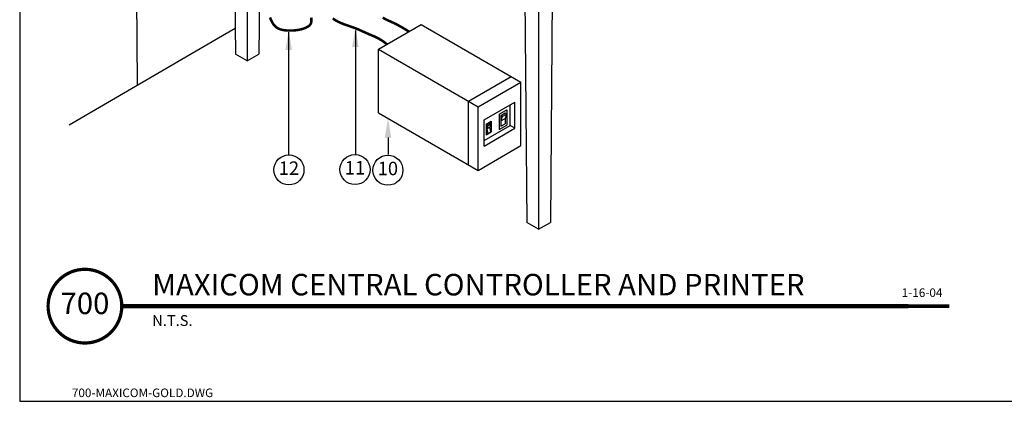
# Model space of a CAD drawing. Extents: x -2.4 to 14, y -1.7 to 8.7.
# Drawn here: x -2.4 to 6.7, y -1.7 to 1.8 of the extents above; entities that cross this region are included whole.
import ezdxf
from ezdxf.enums import TextEntityAlignment as Align

# ---------------------------------------------------------------- set-up
doc = ezdxf.new("R2010")
doc.units = 0
doc.header["$MEASUREMENT"] = 0
doc.layers.get('0').update_dxf_attribs({"linetype": 'CONTINUOUS'})
for name, color, linetype in [('IMAGE', 7, 'CONTINUOUS'), ('TEXT_BUBBLES', 7, 'CONTINUOUS'), ('TITLE', 7, 'CONTINUOUS')]:
    doc.layers.add(name, color=color, linetype=linetype)
doc.styles.add('L100', font='SIMPLEX', dxfattribs={"height": 0.1})
doc.styles.add('L200', font='ARIAL.TTF', dxfattribs={"height": 0.2})
doc.styles.add('L80', font='ROMANS', dxfattribs={"height": 0.08})
doc.styles.add('ROMANS', font='romans')

# ---------------------------------------------------------------- blocks, each defined once
blk = doc.blocks.new('TITLBLK')
at = {"const_width": 0.03}
blk.add_lwpolyline([(0, -0.3425, 1), (0, 0.3425, 1)], format="xyb", close=True, dxfattribs=at)
at = {"const_width": 0.04}
blk.add_lwpolyline([(0.3425, 0), (7.6546, 0)], dxfattribs=at)
for tag, p, height, style in [('TITLE', (0.625, 0.1), 0.2, 'L200'), ('SCALE', (0.625, -0.1837), 0.1, 'L100'), ('TITLE2', (2.1072, -0.2914), 0.2, 'L200')]:
    blk.add_attdef(tag, p, '', height=height, dxfattribs=dict(style=style))
at = {"style": 'L200'}
blk.add_attdef('#', text='', height=0.2, dxfattribs=at).set_placement((0, 0), align=Align.MIDDLE)
at = {"style": 'L80'}
for tag, p in [('REVISED', (7.6546, 0.0854)), ('DWG-NAME', (7.6546, -0.1618))]:
    blk.add_attdef(tag, text='', height=0.08, dxfattribs=at).set_placement(p, align=Align.RIGHT)
blk = doc.blocks.new('bubble')
blk.add_circle((0, 0), 0.1399)
at = {"style": 'ROMANS'}
blk.add_attdef('XX', text='', height=0.125, dxfattribs=at).set_placement((0, 0), align=Align.MIDDLE)

msp = doc.modelspace()

# ---------------------------------------------------------------- linework, layer by layer
at = {"layer": 'IMAGE'}
for p, q in [((-1.4137, 7.7034), (-1.3562, 1.2376)), ((-0.4625, 3.8172), (-0.4445, 1.5205)), ((-0.3349, 3.7435), (-0.3349, 1.4572)), ((-0.2084, 3.6705), (-0.2252, 1.5205)), ((2.2456, 2.2537), (2.2636, -0.043)), ((2.5009, 2.2537), (2.4829, -0.043)), ((2.3732, 2.18), (2.3732, -0.1063)), ((-0.6231, 1.6609), (-0.4464, 1.7629)), ((0.8852, 1.5659), (1.2824, 1.7952)), ((1.2824, 1.7952), (2.2093, 1.2601)), ((-1.991, 0.8641), (-0.6231, 1.6609)), ((0.8852, 1.5659), (1.8121, 1.0307)), ((0.8852, 0.976), (0.8852, 1.5659)), ((-0.3349, 1.4572), (-0.4445, 1.5205)), ((-0.3349, 1.4572), (-0.2252, 1.5205)), ((1.7209, 1.0834), (2.1181, 1.3127)), ((1.8121, 1.0307), (2.2093, 1.2601)), ((2.2093, 0.6702), (2.2093, 1.2601)), ((1.7209, 0.4935), (1.7209, 1.0834)), ((1.8121, 0.4408), (1.8121, 1.0307)), ((1.8675, 0.9087), (2.1539, 1.074)), ((2.1085, 0.8578), (2.1085, 1.0478)), ((2.1539, 0.8316), (2.1539, 1.074)), ((0.8852, 0.976), (1.8121, 0.4408)), ((2.0079, 0.962), (2.0795, 1.0034)), ((2.0079, 0.962), (2.0079, 0.8205)), ((2.0241, 0.951), (2.0633, 0.9737)), ((2.0364, 0.9413), (2.0241, 0.951)), ((2.0241, 0.951), (2.0241, 0.8502)), ((2.0364, 0.9413), (2.0241, 0.9006)), ((2.0241, 0.9006), (2.0633, 0.9233)), ((2.0364, 0.9413), (2.0756, 0.9639)), ((2.0756, 0.9639), (2.0633, 0.9737)), ((2.0756, 0.9639), (2.0633, 0.9233)), ((2.0633, 0.9233), (2.0633, 0.8728)), ((2.0795, 1.0034), (2.0795, 0.8618)), ((1.8675, 0.6663), (1.8675, 0.9087)), ((1.8675, 0.7186), (2.1085, 0.8578)), ((1.8675, 0.6663), (2.1539, 0.8316)), ((1.885, 0.8707), (1.933, 0.8985)), ((1.885, 0.8707), (1.885, 0.7699)), ((1.8937, 0.8622), (1.9219, 0.8785)), ((1.9025, 0.8552), (1.8937, 0.8622)), ((1.8937, 0.8622), (1.8937, 0.7896)), ((1.9025, 0.8552), (1.8937, 0.8259)), ((1.8937, 0.8259), (1.9219, 0.8422)), ((1.8937, 0.8259), (1.9025, 0.7826)), ((1.9025, 0.8552), (1.9308, 0.8715)), ((1.9308, 0.8715), (1.9219, 0.8785)), ((1.9308, 0.8715), (1.9219, 0.8422)), ((1.9308, 0.7989), (1.9219, 0.8422)), ((1.933, 0.8985), (1.933, 0.7976)), ((2.0079, 0.8205), (2.0795, 0.8618)), ((2.0241, 0.8502), (2.0633, 0.8728)), ((2.1539, 0.8316), (2.1085, 0.8578)), ((1.885, 0.7699), (1.933, 0.7976)), ((1.9025, 0.7826), (1.8937, 0.7896)), ((1.9025, 0.7826), (1.9308, 0.7989)), ((1.8121, 0.4408), (2.2093, 0.6702)), ((2.3732, -0.1063), (2.2636, -0.043)), ((2.3732, -0.1063), (2.4829, -0.043))]:
    msp.add_line(p, q, dxfattribs=at)
msp.add_lwpolyline([(-2.4494, -1.7058), (14.0406, -1.7058), (14.0406, 8.7342), (-2.4494, 8.7342)], close=True, dxfattribs=at)
at = {"layer": 'IMAGE', "const_width": 0.0234}
for points in [[(-0.1228, 1.8614), (-0.1173, 1.8481), (-0.1118, 1.8356), (-0.1063, 1.8243), (-0.1008, 1.8141), (-0.0953, 1.805), (-0.0896, 1.7967), (-0.0838, 1.7893), (-0.0778, 1.7826), (-0.0715, 1.7766), (-0.0648, 1.7711), (-0.0578, 1.766), (-0.0503, 1.7614), (-0.0421, 1.7572), (-0.0333, 1.7535), (-0.0237, 1.7502), (-0.0132, 1.7473), (-0.0017, 1.7449), (0.0109, 1.7429), (0.0247, 1.7414), (0.0395, 1.7403), (0.055, 1.7397), (0.0712, 1.7397), (0.0877, 1.7402), (0.1043, 1.7412), (0.1209, 1.7429), (0.1371, 1.7452), (0.1529, 1.7482), (0.1681, 1.7518), (0.1825, 1.7559), (0.196, 1.7604), (0.2084, 1.7654), (0.2197, 1.7707), (0.2296, 1.7764), (0.2381, 1.7822), (0.2451, 1.7882), (0.2505, 1.7945), (0.2548, 1.8011), (0.2579, 1.808), (0.26, 1.8153), (0.2613, 1.8231), (0.262, 1.8314), (0.2622, 1.8403), (0.2619, 1.8499), (0.2604, 1.8606)], [(0.9647, 1.6118), (0.9404, 1.6309), (0.9176, 1.6469), (0.8961, 1.6602), (0.8758, 1.6713), (0.8565, 1.6807), (0.8382, 1.6888), (0.8206, 1.6962), (0.8035, 1.7032), (0.787, 1.7103), (0.7708, 1.7175), (0.7548, 1.7248), (0.739, 1.732), (0.7232, 1.7392), (0.7074, 1.7462), (0.6914, 1.753), (0.6751, 1.7596), (0.6585, 1.7658), (0.6416, 1.7719), (0.6244, 1.7778), (0.6072, 1.7837), (0.5899, 1.7897), (0.5726, 1.7958), (0.5554, 1.8023), (0.5384, 1.8091), (0.5217, 1.8164), (0.5054, 1.8243), (0.4896, 1.8329), (0.4745, 1.8423), (0.4602, 1.8526)], [(1.1692, 1.7298), (1.1323, 1.7526), (1.1015, 1.7709), (1.0759, 1.7854), (1.0546, 1.7967), (1.0366, 1.8057), (1.0211, 1.813), (1.0071, 1.8193), (0.9938, 1.8253), (0.9803, 1.8316), (0.9666, 1.8382), (0.9527, 1.8452), (0.9386, 1.8523), (0.9245, 1.8597)]]:
    msp.add_lwpolyline(points, dxfattribs=at)
at = {"layer": 'TEXT_BUBBLES'}
for p, q in [((0.671, 1.7414), (0.671, 0.5873)), ((0.0506, 1.7249), (0.0506, 0.5873)), ((0.974, 0.7456), (0.974, 0.5873))]:
    msp.add_line(p, q, dxfattribs=at)
for points in [[(0.0206, 1.5604), (0.0806, 1.5604), (0.0506, 1.7404)], [(0.641, 1.5876), (0.701, 1.5876), (0.671, 1.7676)], [(0.944, 0.7456), (1.004, 0.7456), (0.974, 0.9256)]]:
    msp.add_solid(points, dxfattribs=at)
at = {"layer": 'TITLE', "const_width": 0.0312}
msp.add_lwpolyline([(5.8116, -0.8215), (6.1926, -0.8215)], dxfattribs=at)

# ---------------------------------------------------------------- block references
at = {"layer": 'TEXT_BUBBLES'}
ref = msp.add_blockref('bubble', (0.0532, 0.4451), dxfattribs=at)
ref.add_attrib('XX', '12', dxfattribs={"height": 0.125, "style": 'ROMANS'}).set_placement((0.0532, 0.4451), align=Align.MIDDLE)
ref = msp.add_blockref('bubble', (0.6674, 0.4482), dxfattribs=at)
ref.add_attrib('XX', '11', dxfattribs={"height": 0.125, "style": 'ROMANS'}).set_placement((0.6674, 0.4482), align=Align.MIDDLE)
ref = msp.add_blockref('bubble', (0.973, 0.4421), dxfattribs=at)
ref.add_attrib('XX', '10', dxfattribs={"height": 0.125, "style": 'ROMANS'}).set_placement((0.973, 0.4421), align=Align.MIDDLE)
ref = msp.add_blockref('TITLBLK', (-1.843, -0.8215), dxfattribs=at)
ref.add_attrib('TITLE2', 'MAXICOM CENTRAL CONTROLLER AND PRINTER', (-1.218, -0.7215), dxfattribs={"layer": 'TITLE', "height": 0.2, "style": 'L200'})
ref.add_attrib('#', '700', dxfattribs={"layer": 'TITLE', "height": 0.2, "style": 'L200'}).set_placement((-1.843, -0.8215), align=Align.MIDDLE)
ref.add_attrib('SCALE', 'N.T.S.', (-1.218, -1.0052), dxfattribs={"layer": 'TITLE', "color": 7, "height": 0.1, "style": 'L100'})
ref.add_attrib('DWG-NAME', '700-MAXICOM-GOLD.DWG', dxfattribs={"layer": 'TITLE', "color": 7, "height": 0.08, "style": 'L80'}).set_placement((-0.6512, -1.667), align=Align.RIGHT)
ref.add_attrib('REVISED', '1-16-04', dxfattribs={"layer": 'TITLE', "color": 7, "height": 0.08, "style": 'L80'}).set_placement((6.1273, -0.7361), align=Align.RIGHT)

doc.saveas('drawing.dxf')
